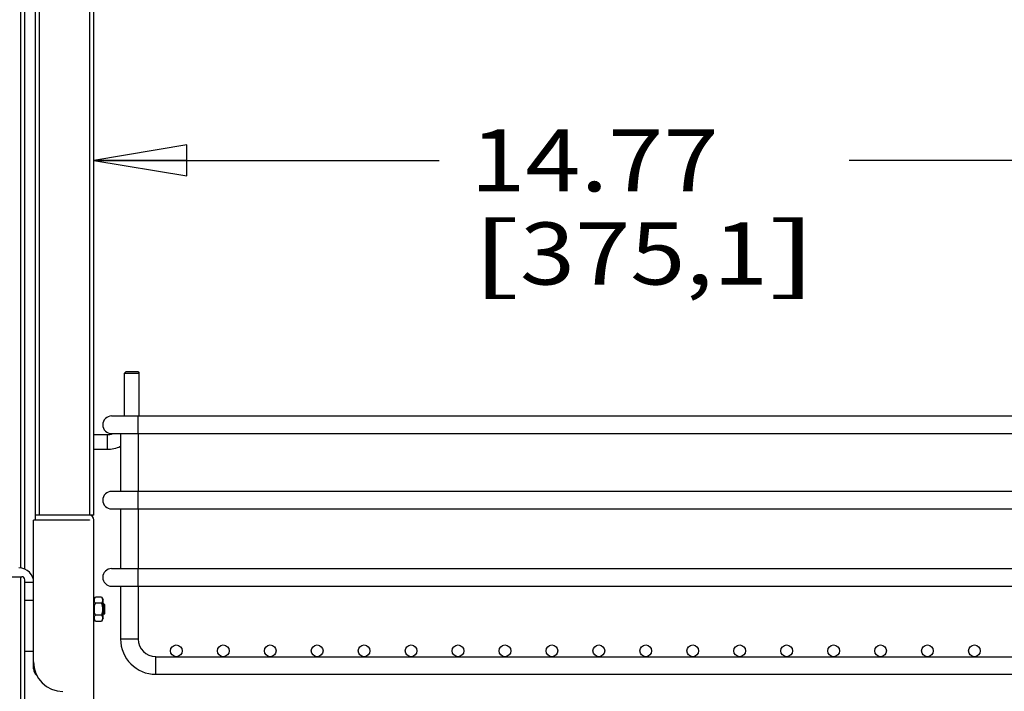
# Model space of a CAD drawing. Units: inches. Extents: x 0 to 17, y 0 to 11.
# Drawn here: x 5.4 to 7.3, y 7.3 to 8.6 of the extents above; entities that cross this region are included whole.
import ezdxf
from ezdxf.enums import TextEntityAlignment as Align

# ---------------------------------------------------------------- set-up
doc = ezdxf.new("R2010")
doc.units = ezdxf.units.IN
doc.header["$LTSCALE"] = 0.935
doc.header["$MEASUREMENT"] = 0
doc.layers.get('0').update_dxf_attribs({"linetype": 'CONTINUOUS'})
doc.styles.get("Standard").update_dxf_attribs({"font": 'bluprnt.ttf'})
doc.dimstyles.new('DIMSTYLE_1', dxfattribs={"dimtxt": 0.125, "dimasz": 0.1875, "dimexe": 0.125, "dimexo": 0.0625, "dimgap": 0.0625, "dimtad": 0, "dimtih": 1, "dimtoh": 1, "dimlfac": 6.666667, "dimzin": 4, "dimdsep": 46, "dimtxsty": 'Standard', "dimblk": 'CLOSED', "dimblk1": 'CLOSED', "dimblk2": 'CLOSED', "dimcen": 0.09, "dimadec": 3, "dimazin": 1, "dimtfac": 1, "dimtdec": 3, "dimtofl": 0, "dimtmove": 0, "dimatfit": 3, "dimldrblk": 'CLOSED', "dimfxl": 0, "dimtolj": 1, "dimtzin": 4, "dimarcsym": 0})

# ---------------------------------------------------------------- blocks, each defined once
blk = doc.blocks.new('_CLOSED')
at = {"color": 0, "linetype": 'ByBlock'}
for p, q in [((0, 0), (-1, 0.167)), ((-1, 0.167), (-1, -0.167)), ((-1, -0.167), (0, 0)), ((-1, 0), (0, 0))]:
    blk.add_line(p, q, dxfattribs=at)
blk = doc.blocks.new('*D3')
at = {"color": 7, "linetype": 'Continuous'}
for p, q in [((7.7273, 7.888), (7.7273, 8.4828)), ((5.5123, 8.3578), (6.2073, 8.3578)), ((7.7273, 8.3578), (7.0323, 8.3578))]:
    blk.add_line(p, q, dxfattribs=at)
at = {"color": 7, "linetype": 'Continuous', "xscale": 0.1875, "yscale": 0.1875, "zscale": 0.1875, "rotation": 180}
blk.add_blockref('_CLOSED', (5.5123, 8.3578), dxfattribs=at)
at = {"color": 7, "linetype": 'Continuous', "xscale": 0.1875, "yscale": 0.1875, "zscale": 0.1875}
blk.add_blockref('_CLOSED', (7.7273, 8.3578), dxfattribs=at)
at = {"color": 7, "linetype": 'Continuous'}
for s, p, p2 in [('14.77', (6.2698, 8.2953), (6.7698, 8.2953)), ('[', (6.2698, 8.1078), (6.3698, 8.1078)), ('375,1', (6.3698, 8.1078), (6.8698, 8.1078)), (']', (6.8698, 8.1078), (6.9698, 8.1078))]:
    blk.add_text(s, height=0.125, dxfattribs=at).set_placement(p, p2, align=Align.FIT)

msp = doc.modelspace()

# ---------------------------------------------------------------- linework, layer by layer
at = {"color": 9, "linetype": 'Continuous'}
for p, q in [((5.3646, 9.7519), (5.3646, 7.5371)), ((5.403, 7.6433), (5.403, 9.4976)), ((5.5034, 9.4976), (5.5034, 7.6433)), ((5.6013, 7.8078), (5.6013, 7.8432)), ((5.5389, 7.8057), (5.5389, 7.7762)), ((5.6013, 7.6561), (5.6013, 7.6916)), ((5.6013, 7.5006), (5.6013, 7.536)), ((5.3646, 7.5196), (5.3646, 7.12)), ((5.3735, 7.4723), (5.3912, 7.4723)), ((5.6017, 7.3942), (5.5662, 7.3942)), ((5.6371, 7.3233), (5.6371, 7.3587))]:
    msp.add_line(p, q, dxfattribs=at)
at = {"color": 7, "linetype": 'Continuous'}
for p, q in [((5.3735, 7.5348), (5.3735, 9.7459)), ((5.3941, 9.5065), (5.3941, 7.6344)), ((5.5123, 7.6433), (5.5123, 9.5035)), ((5.5773, 7.9327), (5.5743, 7.9297)), ((5.5743, 7.9297), (5.6039, 7.9297)), ((5.5743, 7.8432), (5.5743, 7.9297)), ((5.5773, 7.9327), (5.6009, 7.9327)), ((5.6009, 7.9327), (5.6039, 7.9297)), ((5.6039, 7.8432), (5.6039, 7.9297)), ((5.5481, 7.8432), (7.7273, 7.8432)), ((5.5123, 7.8057), (5.5389, 7.8057)), ((5.5481, 7.8078), (7.7273, 7.8078)), ((5.5662, 7.8078), (5.5662, 7.6916)), ((5.6017, 7.8078), (5.6017, 7.6916)), ((5.5123, 7.7762), (5.5389, 7.7762)), ((5.5481, 7.6916), (7.7273, 7.6916)), ((5.5481, 7.6561), (7.7273, 7.6561)), ((5.5662, 7.6561), (5.5662, 7.536)), ((5.6017, 7.6561), (5.6017, 7.536)), ((5.5034, 7.6333), (5.3912, 7.6333)), ((5.3912, 7.3344), (5.3912, 7.6333)), ((5.5123, 7.6433), (5.3941, 7.6433)), ((5.3941, 7.6344), (5.5034, 7.6344)), ((5.5034, 7.6344), (5.5034, 7.6333)), ((5.5123, 7.2447), (5.5123, 7.6344)), ((5.5481, 7.536), (7.7273, 7.536)), ((5.2878, 7.5196), (5.3676, 7.5196)), ((5.3735, 7.12), (5.3735, 7.5137)), ((5.3912, 7.5078), (5.3735, 7.5078)), ((5.5481, 7.5006), (7.7273, 7.5006)), ((5.5662, 7.5006), (5.5662, 7.3942)), ((5.6017, 7.5006), (5.6017, 7.3942)), ((5.5123, 7.4728), (5.5154, 7.4782)), ((5.528, 7.4782), (5.5154, 7.4782)), ((5.528, 7.4782), (5.5312, 7.4728)), ((5.5312, 7.4359), (5.5312, 7.4728)), ((5.528, 7.4663), (5.5154, 7.4663)), ((5.5312, 7.4661), (5.5312, 7.4661)), ((5.5312, 7.4661), (5.5312, 7.4661)), ((5.5312, 7.466), (5.5312, 7.466)), ((5.5312, 7.466), (5.5312, 7.466)), ((5.5312, 7.4659), (5.5312, 7.466)), ((5.5312, 7.466), (5.5312, 7.4659)), ((5.5313, 7.4658), (5.5313, 7.4659)), ((5.5313, 7.4659), (5.5313, 7.4658)), ((5.5313, 7.4656), (5.5314, 7.4654)), ((5.5324, 7.4651), (5.5324, 7.4651)), ((5.5324, 7.4651), (5.5324, 7.4651)), ((5.5324, 7.4651), (5.5325, 7.465)), ((5.5325, 7.4651), (5.5324, 7.4651)), ((5.5326, 7.4649), (5.5325, 7.465)), ((5.5326, 7.4649), (5.5326, 7.4649)), ((5.5326, 7.4649), (5.5326, 7.4649)), ((5.5327, 7.4648), (5.5336, 7.4625)), ((5.5339, 7.4636), (5.5339, 7.4636)), ((5.5339, 7.4636), (5.5339, 7.4635)), ((5.5339, 7.4635), (5.5339, 7.4635)), ((5.5339, 7.4635), (5.5339, 7.4635)), ((5.534, 7.4613), (5.534, 7.4613)), ((5.5342, 7.4607), (5.5342, 7.4607)), ((5.5342, 7.4606), (5.5342, 7.4607)), ((5.5154, 7.4305), (5.5123, 7.4359)), ((5.528, 7.4424), (5.5154, 7.4424)), ((5.5312, 7.4359), (5.528, 7.4305)), ((5.5322, 7.4468), (5.5324, 7.4444)), ((5.5324, 7.4444), (5.5322, 7.4468)), ((5.5324, 7.4442), (5.5324, 7.4439)), ((5.5325, 7.4437), (5.5324, 7.4439)), ((5.5154, 7.4305), (5.528, 7.4305)), ((5.3912, 7.369), (5.3735, 7.369)), ((5.6371, 7.3587), (7.6391, 7.3587)), ((5.6371, 7.3233), (7.6391, 7.3233))]:
    msp.add_line(p, q, dxfattribs=at)
at = {"color": 6, "linetype": 'Continuous'}
for p, q in [((5.5314, 7.4661), (5.5312, 7.4661)), ((5.5324, 7.4651), (5.5314, 7.4661)), ((5.5314, 7.4661), (5.5314, 7.4654)), ((5.5314, 7.4654), (5.5319, 7.4543)), ((5.5337, 7.4633), (5.5326, 7.4649)), ((5.5338, 7.4637), (5.5336, 7.4634)), ((5.5341, 7.4614), (5.5337, 7.4633)), ((5.5343, 7.4632), (5.5339, 7.4637)), ((5.5341, 7.4613), (5.5339, 7.4634)), ((5.5342, 7.4606), (5.5341, 7.4614)), ((5.5343, 7.4455), (5.5343, 7.4632)), ((5.5313, 7.4454), (5.5312, 7.4459)), ((5.5312, 7.4449), (5.5314, 7.4453)), ((5.5313, 7.4454), (5.5325, 7.4437)), ((5.5343, 7.4455), (5.5325, 7.4437))]:
    msp.add_line(p, q, dxfattribs=at)
at = {"color": 7, "linetype": 'Continuous'}
for centre in [(5.6784, 7.3705), (5.7729, 7.3705), (5.8674, 7.3705), (5.9619, 7.3705), (6.0564, 7.3705), (6.1509, 7.3705), (6.2454, 7.3705), (6.3398, 7.3705), (6.4343, 7.3705), (6.5288, 7.3705), (6.6233, 7.3705), (6.7178, 7.3705), (6.8123, 7.3705), (6.9068, 7.3705), (7.0013, 7.3705), (7.0958, 7.3705), (7.1902, 7.3705), (7.2847, 7.3705)]:
    msp.add_circle(centre, 0.0118, dxfattribs=at)
for centre, radius, start, end in [((5.5481, 7.8255), 0.0177, 90, 270), ((5.5389, 7.8411), 0.0354, 270, 289.4934), ((5.5389, 7.8411), 0.065, 270, 294.8848), ((5.5481, 7.6738), 0.0177, 90, 270), ((5.5034, 7.6344), 0.00886, 0, 90), ((5.3617, 7.5078), 0.0295, 0, 90), ((5.5481, 7.5183), 0.0177, 90, 270), ((5.3676, 7.5137), 0.00591, 0, 90), ((5.5269, 7.4647), 0.00453, 11.5562, 13.5198), ((6.168, 7.4767), 0.6365, 182.0128, 182.4002), ((6.0857, 7.4735), 0.5541, 181.984, 182.429), ((5.5301, 7.4631), 0.00307, 32.0269, 34.4793), ((5.5302, 7.4632), 0.00295, 32.01, 35.081), ((5.5078, 7.454), 0.0272, 17.4488, 18.1416), ((5.5081, 7.4541), 0.0269, 17.4865, 18.1848), ((5.4989, 7.4513), 0.0365, 16.0713, 17.4189), ((5.4994, 7.4514), 0.036, 16.0692, 17.4331), ((5.4895, 7.4487), 0.0462, 15.0542, 15.8068), ((5.495, 7.4502), 0.0406, 15.62, 15.8544), ((5.4797, 7.446), 0.0564, 15.1327, 15.6004), ((5.885, 7.4648), 0.3533, 182.4033, 182.9291), ((5.8842, 7.4648), 0.3524, 182.4029, 182.9299), ((5.545, 7.4458), 0.0127, 186.2186, 186.6547), ((5.5449, 7.4458), 0.0126, 186.2474, 186.6857), ((5.5424, 7.4455), 0.0101, 186.6481, 187.2578), ((5.5423, 7.4455), 0.00995, 186.6795, 187.2956), ((5.6371, 7.3942), 0.0709, 180, 270), ((5.6371, 7.3942), 0.0354, 180, 270), ((5.4502, 7.348), 0.0591, 180, 270), ((5.4089, 7.3344), 0.0177, 180, 232.4481)]:
    msp.add_arc(centre, radius, start, end, dxfattribs=at)
at = {"color": 6, "linetype": 'Continuous'}
for centre, radius, start, end in [((5.4694, 7.4569), 0.0649, 3.7234, 3.8852), ((5.4284, 7.4543), 0.106, 3.372, 3.687)]:
    msp.add_arc(centre, radius, start, end, dxfattribs=at)
at = {"color": 7, "linetype": 'Continuous'}
for points, knots in [([(5.5154, 7.4663), (5.5148, 7.4672), (5.5141, 7.4687), (5.5136, 7.4707), (5.5135, 7.4722), (5.5136, 7.4738), (5.5141, 7.4758), (5.5148, 7.4773), (5.5154, 7.4782)], [0, 0, 0, 0, 0.257076, 0.379713, 0.500002, 0.62029, 0.742926, 1, 1, 1, 1]), ([(5.528, 7.4782), (5.5286, 7.4773), (5.5293, 7.4758), (5.5298, 7.4738), (5.5299, 7.4722), (5.5298, 7.4707), (5.5293, 7.4687), (5.5286, 7.4672), (5.528, 7.4663)], [0, 0, 0, 0, 0.257076, 0.379713, 0.500002, 0.62029, 0.742926, 1, 1, 1, 1]), ([(5.5154, 7.4424), (5.5148, 7.4443), (5.5139, 7.4483), (5.5134, 7.4543), (5.5139, 7.4604), (5.5148, 7.4643), (5.5154, 7.4663)], [0, 0, 0, 0, 0.250051, 0.500002, 0.749951, 1, 1, 1, 1]), ([(5.528, 7.4663), (5.5286, 7.4643), (5.5295, 7.4604), (5.5301, 7.4543), (5.5295, 7.4483), (5.5286, 7.4443), (5.528, 7.4424)], [0, 0, 0, 0, 0.250051, 0.500002, 0.749951, 1, 1, 1, 1]), ([(5.5154, 7.4305), (5.5148, 7.4314), (5.5141, 7.4329), (5.5136, 7.4349), (5.5135, 7.4364), (5.5136, 7.438), (5.5141, 7.44), (5.5148, 7.4415), (5.5154, 7.4424)], [0, 0, 0, 0, 0.257076, 0.379713, 0.500002, 0.62029, 0.742926, 1, 1, 1, 1]), ([(5.528, 7.4424), (5.5286, 7.4415), (5.5293, 7.44), (5.5298, 7.438), (5.5299, 7.4364), (5.5298, 7.4349), (5.5293, 7.4329), (5.5286, 7.4314), (5.528, 7.4305)], [0, 0, 0, 0, 0.257076, 0.379713, 0.500002, 0.62029, 0.742926, 1, 1, 1, 1])]:
    msp.add_open_spline(points, degree=3, knots=knots, dxfattribs=at)
for points in [[(5.5312, 7.4661), (5.5312, 7.4661), (5.5312, 7.4661), (5.5312, 7.466)], [(5.5339, 7.4635), (5.5339, 7.4635), (5.5339, 7.4635), (5.5339, 7.4635)], [(5.534, 7.4613), (5.534, 7.4613), (5.534, 7.4613), (5.534, 7.4614)], [(5.534, 7.4614), (5.534, 7.4613), (5.534, 7.4613), (5.534, 7.4613)], [(5.5342, 7.4607), (5.5342, 7.4606), (5.5342, 7.4606), (5.5342, 7.4606)]]:
    msp.add_open_spline(points, degree=3, dxfattribs=at)

# ---------------------------------------------------------------- dimensions: what is measured, and where the dimension line sits
dim = msp.add_linear_dim(base=(7.7273, 8.3578), p1=(5.5123, 7.6433), p2=(7.7273, 7.8255), text='<>\\P[]', dimstyle='DIMSTYLE_1', dxfattribs=at)
dim.commit()
dim.dimension.update_dxf_attribs({"geometry": '*D3', "text_midpoint": (6.6198, 8.264), "dimtype": 160})

doc.saveas('drawing.dxf')
